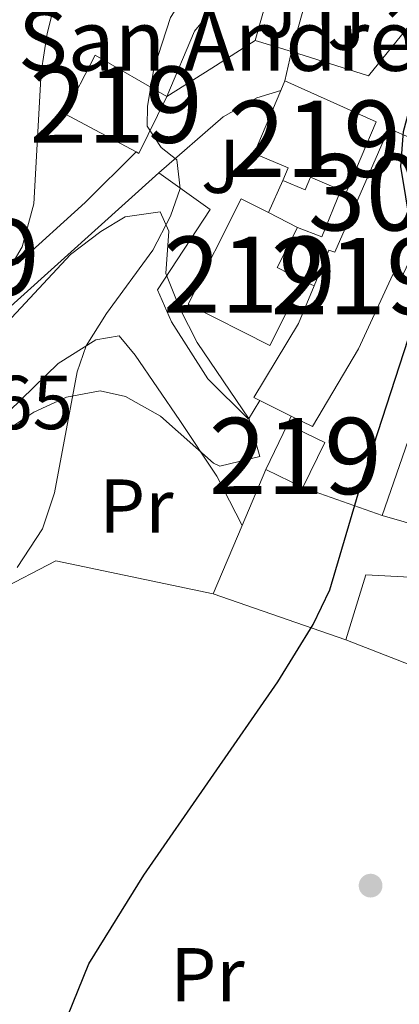
# Model space of a CAD drawing. Units: metres. Extents: x 654947 to 661862, y 744265 to 749049.
# Drawn here: x 655280 to 655330, y 746447 to 746576 of the extents above; entities that cross this region are included whole.
import ezdxf
from ezdxf.enums import TextEntityAlignment as Align

# ---------------------------------------------------------------- set-up
doc = ezdxf.new("R2010")
doc.units = ezdxf.units.M
doc.header["$MEASUREMENT"] = 0
for name, pattern in [('DGN Style 2', [86.24683999999999, 51.74810399999999, -34.498736]), ('DGN Style 3', [120.745576, 86.24683999999999, -34.498736]), ('DGN Style 5', [60.372788, 25.874052, -34.498736])]:
    doc.linetypes.add(name, pattern=pattern)
for name, color, linetype, lineweight in [('Centroides', 7, 'Continuous', 5), ('Edificios construcciones cerramientos', 7, 'Continuous', 5), ('Elementos auxiliares', 7, 'Continuous', 5), ('Entidades rústicas y varios', 7, 'Continuous', 5), ('Relieve y altimetría', 7, 'Continuous', 5), ('Suelo Urbano', 7, 'Continuous', 5), ('Textos de rotulación', 7, 'Continuous', 5), ('Viales y ferrocarril', 7, 'Continuous', 5)]:
    doc.layers.add(name, color=color, linetype=linetype, lineweight=lineweight)
doc.styles.add('Style-Arial', font='txt')
doc.styles.add('Style-Arial Narrow', font='txt')

# ---------------------------------------------------------------- blocks, each defined once
blk = doc.blocks.new('5PATER_212')
at = {"layer": 'Relieve y altimetría', "linetype": 'Continuous', "lineweight": 5}
h = blk.add_hatch(color=250, dxfattribs=at)
edge = h.paths.add_edge_path()
edge.add_ellipse((1.001171767711639e-08, 1.001171767711639e-08), major_axis=(-1.095731442658746, -1.110710700182439), ratio=0.9994222409660317, start_angle=0, end_angle=360)

msp = doc.modelspace()

# ---------------------------------------------------------------- linework, layer by layer
at = {"layer": 'Edificios construcciones cerramientos', "color": 1, "linetype": 'Continuous', "lineweight": 15, "extrusion": (-0.01290252173628101, -0.04549603851310743, 0.9988811918403803), "elevation": -41716.33875170635, "flags": 128}
msp.add_lwpolyline([(426755.5193793064, 896071.3061658537), (426755.5193793064, 896079.8703050984)], dxfattribs=at)
at = {"layer": 'Edificios construcciones cerramientos', "color": 1, "linetype": 'Continuous', "lineweight": 15, "flags": 128}
for points, elevation in [([(655315.453, 746571.888), (655317.783, 746580.1980000001)], 704.489), ([(655316.9010000001, 746541.9040000001), (655318.4010000001, 746541.1880000001)], 704.028)]:
    msp.add_lwpolyline(points, dxfattribs=dict(at, elevation=elevation))
at = {"layer": 'Edificios construcciones cerramientos', "color": 1, "linetype": 'Continuous', "lineweight": 15, "extrusion": (-0.1608311511860476, -0.1021740817407653, 0.9816790706888898), "elevation": -180982.0040198099, "flags": 128}
msp.add_lwpolyline([(-278765.4148823526, 936123.3232230307), (-278765.4148823526, 936130.1563670363)], dxfattribs=at)
at = {"layer": 'Edificios construcciones cerramientos', "color": 1, "linetype": 'Continuous', "lineweight": 15, "extrusion": (0.0132274617879015, -0.003989541915531051, 0.999904554350041), "elevation": 6394.102033035211, "flags": 128}
msp.add_lwpolyline([(655244.0205313207, 746604.7812085706), (655248.8020257424, 746603.3391970946)], dxfattribs=at)
at = {"layer": 'Edificios construcciones cerramientos', "color": 51, "linetype": 'Continuous', "lineweight": 15, "flags": 128}
for points, elevation in [([(655295.085, 746558.7350000001), (655285.7220000001, 746563.736), (655289.7239999999, 746571.4369999999), (655299.0860000001, 746566.01)], 712.139), ([(655314.064, 746566.817), (655314.5900000001, 746568.0560000001)], 709.124), ([(655299.0860000001, 746566.01), (655295.4280000001, 746558.5519999999), (655295.085, 746558.7350000001)], 712.139), ([(655312.429, 746550.7849999999), (655316.2450000001, 746548.8589999999)], 709.6750000000001), ([(655311.29, 746526.1780000001), (655310.5149999999, 746526.567), (655316.352, 746536.2490000001), (655318.4010000001, 746541.1880000001)], 707.952), ([(655315.4140000001, 746524.115), (655311.29, 746526.1780000001)], 707.952)]:
    msp.add_lwpolyline(points, dxfattribs=dict(at, elevation=elevation))
at = {"layer": 'Edificios construcciones cerramientos', "color": 1, "linetype": 'Continuous', "lineweight": 15, "elevation": 712.139, "flags": 128}
msp.add_lwpolyline([(655295.085, 746558.7350000001), (655295.4280000001, 746558.5519999999), (655299.0860000001, 746566.01), (655289.7239999999, 746571.4369999999), (655285.7220000001, 746563.736)], close=True, dxfattribs=at)
at = {"layer": 'Edificios construcciones cerramientos', "color": 1, "linetype": 'Continuous', "lineweight": 15, "extrusion": (0.1202627248299018, 0.03224569922212893, 0.99221826827476), "elevation": 103583.8913665163, "flags": 128}
msp.add_lwpolyline([(551370.2056393581, -819744.5206977583), (551375.6770178208, -819755.2587329005), (551380.3510977109, -819763.4909587952)], dxfattribs=at)
at = {"layer": 'Edificios construcciones cerramientos', "color": 1, "linetype": 'Continuous', "lineweight": 15, "extrusion": (0.000792612913060379, 0.001776546184445677, 0.9999981078224223), "elevation": 2550.366708527019, "flags": 128}
msp.add_lwpolyline([(655311.6646171696, 746547.4322519614), (655313.5496237113, 746551.6572586289)], dxfattribs=at)
at = {"layer": 'Edificios construcciones cerramientos', "color": 1, "linetype": 'Continuous', "lineweight": 15, "extrusion": (0.004603420325142207, 0.0193077070465121, 0.9998029910787006), "elevation": 18134.39015468895, "flags": 128}
msp.add_lwpolyline([(-464310.8975826106, -877995.6128327802), (-464309.9116960366, -877989.1137337149), (-464306.513913333, -877989.567159231)], dxfattribs=at)
at = {"layer": 'Edificios construcciones cerramientos', "color": 51, "linetype": 'Continuous', "lineweight": 15, "extrusion": (0.520794426325469, -0.2630125348033683, 0.8121561254122464), "elevation": 145509.7070146851, "flags": 128}
msp.add_lwpolyline([(961803.6323259631, -201334.9981567836), (961797.7205619286, -201334.9981567835), (961797.7198276299, -201339.5796034394)], dxfattribs=at)
at = {"layer": 'Edificios construcciones cerramientos', "color": 51, "linetype": 'Continuous', "lineweight": 15, "extrusion": (0.9056449914380154, -0.3673024565633329, 0.2118868917271146), "elevation": 319447.2429471382, "flags": 128}
msp.add_lwpolyline([(938077.1401597406, -68541.2393400021), (938091.0039811239, -68537.96703979434), (938098.0898079721, -68541.42454523596)], dxfattribs=at)
at = {"layer": 'Edificios construcciones cerramientos', "color": 1, "linetype": 'Continuous', "lineweight": 15, "extrusion": (0.01188984910174658, 0.02686316529419507, 0.9995684077834366), "elevation": 28548.03978631041, "flags": 128}
msp.add_lwpolyline([(-297097.6482013086, -947445.396422442), (-297097.6482013084, -947446.5878375671)], dxfattribs=at)
at = {"layer": 'Edificios construcciones cerramientos', "color": 51, "linetype": 'Continuous', "lineweight": 15, "extrusion": (0.009744320208603352, 0.0201176352666804, 0.9997501332707833), "elevation": 22110.34792230924, "flags": 128}
msp.add_lwpolyline([(-264346.7157342162, -957263.8841141793), (-264346.7157342163, -957270.4603177956)], dxfattribs=at)
at = {"layer": 'Edificios construcciones cerramientos', "color": 51, "linetype": 'Continuous', "lineweight": 15, "extrusion": (0.2417333745387404, -0.0930920091724767, 0.9658668922073811), "elevation": 89598.68942177272, "flags": 128}
msp.add_lwpolyline([(932153.9090020759, -331354.723201297), (932153.4571101074, -331360.3130955398), (932146.9054372087, -331359.7456131824)], dxfattribs=at)
at = {"layer": 'Edificios construcciones cerramientos', "color": 1, "linetype": 'Continuous', "lineweight": 15, "extrusion": (-0.006438944049202968, -0.01527116077344906, 0.9998626563924482), "elevation": -14917.79593476084, "flags": 128}
msp.add_lwpolyline([(655299.9039574952, 746368.9937557753), (655302.9987433809, 746376.3326115666)], dxfattribs=at)
at = {"layer": 'Edificios construcciones cerramientos', "color": 51, "linetype": 'Continuous', "lineweight": 15, "extrusion": (0.232368589336445, -0.1125624708803698, 0.9660924018121128), "elevation": 68926.95928719979, "flags": 128}
msp.add_lwpolyline([(957528.8642610081, -255171.7223078227), (957528.8642610081, -255166.1141776528)], dxfattribs=at)
at = {"layer": 'Edificios construcciones cerramientos', "color": 250, "linetype": 'DGN Style 2', "lineweight": 5, "extrusion": (0.1301379140523753, -0.04613387799177961, 0.9904220255161615), "elevation": 51536.03152662851, "flags": 128}
msp.add_lwpolyline([(922569.8718515148, -364601.045068834), (922569.8718515148, -364612.1623594211)], dxfattribs=at)
at = {"layer": 'Edificios construcciones cerramientos', "color": 1, "linetype": 'Continuous', "lineweight": 15, "extrusion": (-0.006433284120982104, -0.01526264704305052, 0.9998628228215398), "elevation": -14907.73123327525, "flags": 128}
msp.add_lwpolyline([(655296.1479073232, 746360.2203308339), (655299.9238650652, 746369.1773741592)], dxfattribs=at)
at = {"layer": 'Edificios construcciones cerramientos', "color": 1, "linetype": 'Continuous', "lineweight": 15, "extrusion": (0.06414034757363435, -0.02223867095109359, 0.9976930676954022), "elevation": 26130.40632002714, "flags": 128}
msp.add_lwpolyline([(919979.2327999927, -373708.4899394868), (919979.2327999929, -373690.0767845968)], dxfattribs=at)
at = {"layer": 'Edificios construcciones cerramientos', "color": 1, "linetype": 'Continuous', "lineweight": 15, "extrusion": (-0.1756924391699013, -0.7174276488920596, 0.6741140374029772), "elevation": -650219.0365067634, "flags": 128}
msp.add_lwpolyline([(458971.0512543474, 594372.8351811736), (458962.6935007228, 594373.3956803712), (458950.048071159, 594375.8746031511)], dxfattribs=at)
at = {"layer": 'Edificios construcciones cerramientos', "color": 1, "linetype": 'Continuous', "lineweight": 15}
for points in [[(655315.453, 746571.888, 703.1610000000001), (655325.5279999999, 746568.74, 703.0740000000001), (655334.7450000001, 746580.145, 702.867), (655339.571, 746578.97, 701.971), (655341.1159999999, 746584.173, 701.859)], [(655298.0449999999, 746555.997, 707.537), (655306.4809999999, 746563.3640000001, 707.115), (655310.899, 746565.828, 705.8480000000001), (655314.064, 746566.817, 705.503)], [(655311.29, 746526.1780000001, 703.538), (655309.798, 746523.699, 703.7620000000001), (655304.49, 746529.007, 704.115), (655299.7250000001, 746536.487, 705.106), (655297.8700000001, 746540.6499999999, 705.58), (655304.7660000001, 746551.2150000001, 705.615), (655298.0449999999, 746555.997, 707.537)], [(655331.888, 746524.176, 704.926), (655327.3200000001, 746511.068, 701.7280000000001), (655341.1340000001, 746507.1300000001, 701.039)], [(655334.8929999999, 746503.7420000001, 699.855), (655330.967, 746502.9850000001, 700.415), (655325.202, 746503.311, 700.3720000000001), (655322.554, 746494.797, 700.458)]]:
    msp.add_polyline3d(points, dxfattribs=at)
for points in [[(655321.9110000001, 746553.7220000001, 708.506), (655322.598, 746553.4310000001, 708.4), (655326.5320000001, 746562.699, 708.4), (655314.5900000001, 746568.0560000001, 709.124), (655314.064, 746566.817, 709.124), (655310.5549999999, 746558.54, 709.124), (655315.01, 746556.6510000001, 709.124), (655314.314, 746555.01, 705.253), (655317.2209999999, 746553.7760000001, 705.253), (655317.9180000001, 746555.4169999999, 709.124)], [(655315.4140000001, 746524.115, 707.952), (655318.182, 746522.7309999999, 707.952), (655324.2209999999, 746532.9169999999, 707.952), (655328.7380000001, 746542.6570000001, 707.96), (655329.8400000001, 746542.146, 704.452), (655334.5700000001, 746552.3289999999, 708.4780000000001), (655336.2590000001, 746558.31, 708.28), (655328.196, 746561.8260000001, 704.236), (655321.118, 746545.591, 707.952), (655320.337, 746545.852, 707.952), (655318.4010000001, 746541.1880000001, 707.952), (655316.352, 746536.2490000001, 707.952), (655310.5149999999, 746526.567, 707.952), (655311.29, 746526.1780000001, 707.952)], [(655316.9010000001, 746541.9040000001, 707.0020000000001), (655313.5800000001, 746543.5819999999, 709.6750000000001), (655316.2450000001, 746548.8589999999, 709.6750000000001), (655312.429, 746550.7849999999, 709.6750000000001), (655308.8659999999, 746552.5860000001, 709.6750000000001), (655301.8940000001, 746538.781, 709.727), (655312.591, 746533.375, 707.0020000000001)]]:
    msp.add_polyline3d(points, close=True, dxfattribs=at)
at = {"layer": 'Edificios construcciones cerramientos', "color": 51, "linetype": 'Continuous', "lineweight": 15}
for points in [[(655314.5900000001, 746568.0560000001, 709.124), (655326.5320000001, 746562.699, 708.4), (655322.598, 746553.4310000001, 708.4), (655321.9110000001, 746553.7220000001, 708.506)], [(655314.314, 746555.01, 705.253), (655315.01, 746556.6510000001, 709.124), (655310.5549999999, 746558.54, 709.124), (655314.064, 746566.817, 709.124)], [(655318.4010000001, 746541.1880000001, 707.952), (655320.337, 746545.852, 707.952), (655321.118, 746545.591, 707.952), (655328.196, 746561.8260000001, 704.236), (655336.2590000001, 746558.31, 708.28)], [(655321.9110000001, 746553.7220000001, 708.506), (655317.9180000001, 746555.4169999999, 709.124), (655317.2209999999, 746553.7760000001, 705.253), (655314.314, 746555.01, 705.253)], [(655316.9010000001, 746541.9040000001, 707.0020000000001), (655312.591, 746533.375, 707.0020000000001), (655301.8940000001, 746538.781, 709.727), (655308.8659999999, 746552.5860000001, 709.6750000000001), (655312.429, 746550.7849999999, 709.6750000000001)], [(655334.5700000001, 746552.3289999999, 708.4780000000001), (655329.8400000001, 746542.146, 704.452), (655328.7380000001, 746542.6570000001, 707.96), (655324.2209999999, 746532.9169999999, 707.952), (655318.182, 746522.7309999999, 707.952), (655315.4140000001, 746524.115, 707.952)], [(655334.8929999999, 746503.7420000001, 701.039), (655335.199, 746504.815, 701.039), (655340.077, 746503.423, 701.039), (655341.1340000001, 746507.1300000001, 701.039), (655327.3200000001, 746511.068, 701.7280000000001)]]:
    msp.add_polyline3d(points, dxfattribs=at)
at = {"layer": 'Edificios construcciones cerramientos', "color": 250, "linetype": 'DGN Style 2', "lineweight": 5}
msp.add_polyline3d([(655260.615, 746498.439, 707.9300000000001), (655269.304, 746497.246, 704.189), (655284.5460000001, 746505.1300000001, 703.361), (655305.1969999999, 746500.815, 701.878)], dxfattribs=at)
at = {"layer": 'Edificios construcciones cerramientos', "color": 1, "linetype": 'Continuous', "lineweight": 15}
msp.add_3dface([(655316.942, 746514.747, 705.347), (655319.808, 746520.6640000001, 705.2), (655314.932, 746523.0260000001, 706.648), (655312.0660000001, 746517.1089999999, 706.795)], dxfattribs=at)
at = {"layer": 'Elementos auxiliares', "color": 250, "linetype": 'Continuous', "lineweight": 5}
msp.add_3dface([(655051.6599999999, 744265.47), (654947.25, 748892.1400000001), (661753.4099999999, 749048.99), (661862.45, 744422.28)], dxfattribs=at)
at = {"layer": 'Entidades rústicas y varios', "color": 92, "linetype": 'DGN Style 3', "lineweight": 5}
for points in [[(655273.077, 746530.9850000001, 713.9970000000001), (655286.4850000001, 746545.284, 712.791), (655290.46, 746548.331, 712.727), (655293.6429999999, 746550.256, 712.7040000000001), (655298.2239999999, 746550.9040000001, 712.446), (655299.368, 746548.361, 711.498), (655298.973, 746542.7930000001, 710.636), (655300.8090000001, 746538.216, 710.0360000000001), (655303.094, 746533.774, 709.49), (655309.8759999999, 746523.7239999999, 708.739), (655311.273, 746518.841, 708.173), (655306.0560000001, 746517.5660000001, 707.827), (655305.202, 746517.9550000001, 707.791), (655298.26, 746524.1100000001, 707.791), (655293.6710000001, 746526.6939999999, 708.179), (655290.3489999999, 746527.426, 708.567), (655285.949, 746526.585, 709.2), (655281.6399999999, 746524.646, 709.943), (655277.4539999999, 746521.8300000001, 710.7280000000001)], [(655277.4539999999, 746521.8300000001, 710.7280000000001), (655281.6399999999, 746524.646, 709.943), (655285.949, 746526.585, 709.2), (655290.3489999999, 746527.426, 708.567), (655293.6710000001, 746526.6939999999, 708.179), (655298.26, 746524.1100000001, 707.791), (655305.202, 746517.9550000001, 707.791), (655306.0560000001, 746517.5660000001, 707.827), (655311.273, 746518.841, 708.173), (655309.8759999999, 746523.7239999999, 708.739), (655303.094, 746533.774, 709.49), (655300.8090000001, 746538.216, 710.0360000000001), (655298.973, 746542.7930000001, 710.636), (655299.368, 746548.361, 711.498), (655298.2239999999, 746550.9040000001, 712.446), (655293.6429999999, 746550.256, 712.7040000000001), (655290.46, 746548.331, 712.727), (655286.4850000001, 746545.284, 712.791), (655273.077, 746530.9850000001, 713.9970000000001)]]:
    msp.add_polyline3d(points, dxfattribs=at)
at = {"layer": 'Entidades rústicas y varios', "color": 92, "linetype": 'Continuous', "lineweight": 5}
msp.add_polyline3d([(655260.615, 746498.439, 707.9300000000001), (655268.291, 746511.7520000001, 708.447), (655275.1499999999, 746521.618, 707.24), (655284.842, 746531.0009999999, 705.2570000000001), (655289.7790000001, 746534.1270000001, 704.912), (655292.861, 746534.618, 704.568), (655294.932, 746532.091, 703.964), (655300.8090000001, 746523.5349999999, 702.499), (655305.6510000001, 746516.2420000001, 702.413), (655308.9720000001, 746509.771, 701.378)], dxfattribs=at)
at = {"layer": 'Relieve y altimetría', "color": 30, "linetype": 'Continuous', "lineweight": 25, "elevation": 700, "flags": 128}
msp.add_lwpolyline([(655276.7919999999, 746422.662), (655288.878, 746452.327), (655296.0760000001, 746463.9380000001), (655313.666, 746489.2760000001), (655318.267, 746496.81), (655320.4890000001, 746501.3489999999), (655324.548, 746515.0989999999), (655330.727, 746534.202), (655332.385, 746540.916), (655329.787, 746556.8530000001), (655330.111, 746561.405), (655331.7760000001, 746567.568), (655331.537, 746574.185), (655333.7039999999, 746578.645), (655334.3260000001, 746579.129), (655336.5290000001, 746579.3859999999), (655338.568, 746578.845), (655341.5490000001, 746580.129), (655343.0700000001, 746585.0179999999), (655343.2720000001, 746586.6329999999)], dxfattribs=at)
at = {"layer": 'Relieve y altimetría', "color": 30, "linetype": 'Continuous', "lineweight": 5, "flags": 128}
for points, elevation in [([(655279.4890000001, 746504.277), (655282.8060000001, 746509.3189999999), (655284.3870000001, 746514.0630000001), (655287.334, 746529.9140000001), (655288.5190000001, 746533.3289999999), (655291.1710000001, 746537.584), (655297.2849999999, 746545.848), (655299.601, 746550.3119999999), (655300.862, 746553.939), (655300.4040000001, 746557.7280000001), (655298.3470000001, 746559.328), (655296.5360000001, 746562.1240000001), (655296.5819999999, 746564.729), (655297.408, 746569.6499999999), (655299.5989999999, 746576.3459999999), (655300.95, 746578.483), (655303.565, 746580.5560000001), (655308.175, 746582.5009999999), (655312.213, 746583.521), (655315.5430000001, 746585.0320000001), (655315.983, 746586.0109999999)], 705), ([(655180.125, 746441.727), (655204.2590000001, 746448.909), (655215.274, 746450.1910000001), (655219.531, 746452.767), (655227.3859999999, 746462.8230000001), (655241.3300000001, 746485.236), (655251.811, 746497.165), (655259.8899999999, 746508.077), (655272.685, 746527.5290000001), (655277.672, 746536.288), (655278.774, 746538.6100000001), (655277.412, 746540.936), (655277.5889999999, 746541.9890000001), (655280.1259999999, 746546.3049999999), (655281.672, 746551.936), (655282.621, 746569.2180000001), (655283.423, 746574.263), (655284.6200000001, 746579.1699999999), (655291.436, 746585.4510000001)], 710)]:
    msp.add_lwpolyline(points, dxfattribs=dict(at, elevation=elevation))
at = {"layer": 'Viales y ferrocarril', "color": 250, "linetype": 'Continuous', "lineweight": 15, "extrusion": (-0.3599554154200348, 0.1440024020694197, 0.921789242239259), "elevation": -127721.2171360417, "flags": 128}
msp.add_lwpolyline([(-936557.1571676428, 305493.3364159581), (-936566.4575438024, 305493.5788768665), (-936569.9833958102, 305494.8014988935)], dxfattribs=at)
at = {"layer": 'Viales y ferrocarril', "color": 250, "linetype": 'DGN Style 5', "lineweight": 5, "extrusion": (0.1676126035735684, 0.744254341707896, 0.6465226136588235), "elevation": 665933.9663499574, "flags": 128}
msp.add_lwpolyline([(-475277.1975114876, -563422.6787682357), (-475277.1975114879, -563428.7543108454)], dxfattribs=at)
at = {"layer": 'Viales y ferrocarril', "color": 250, "linetype": 'DGN Style 5', "lineweight": 5, "extrusion": (0.07784158370415811, 0.04892036058922698, 0.9957647745156729), "elevation": 88233.89487726236, "flags": 128}
msp.add_lwpolyline([(283414.250719386, -947981.718614425), (283414.250719386, -947988.7451228756)], dxfattribs=at)
at = {"layer": 'Viales y ferrocarril', "color": 45, "linetype": 'Continuous', "lineweight": 5}
msp.add_polyline3d([(655278.665, 746538.5109999999, 710.0260000000001), (655285.6869999999, 746544.8659999999, 708.362), (655298.0449999999, 746555.997, 706.345), (655298.0449999999, 746555.997, 707.537), (655306.4809999999, 746563.3640000001, 707.115), (655310.899, 746565.828, 705.8480000000001), (655314.064, 746566.817, 705.503), (655314.064, 746566.817, 709.124), (655314.5900000001, 746568.0560000001, 709.124), (655315.453, 746571.888, 704.489), (655310.672, 746573.3300000001, 704.558), (655310.672, 746573.3300000001, 705.74), (655305.01, 746569.733, 704.438), (655299.0860000001, 746566.01, 705.0840000000001), (655299.0860000001, 746566.01, 712.139), (655295.4280000001, 746558.5519999999, 712.139), (655295.085, 746558.7350000001, 712.139), (655295.085, 746558.7350000001, 708.524), (655288.406, 746552.105, 709.549), (655279.5320000001, 746544.061, 710.886)], dxfattribs=at)
at = {"layer": 'Viales y ferrocarril', "color": 250, "linetype": 'Continuous', "lineweight": 5}
msp.add_polyline3d([(655253.605, 746515.717, 714.112), (655269.341, 746529.598, 711.62), (655278.665, 746538.5109999999, 710.0260000000001), (655285.6869999999, 746544.8659999999, 708.362), (655298.0449999999, 746555.997, 706.345)], dxfattribs=at)

# ---------------------------------------------------------------- block references
at = {"layer": 'Relieve y altimetría', "color": 250, "linetype": 'Continuous', "lineweight": 5}
msp.add_blockref('5PATER_212', (655325.817, 746462.5660000001, 696.86), dxfattribs=at)

# ---------------------------------------------------------------- texts
at = {"layer": 'Centroides', "color": 1, "linetype": 'Continuous', "lineweight": 5, "style": 'Style-Arial Narrow'}
for s, p in [('219', (655292.4496600081, 746564.942001, 706.4730000000001)), ('219', (655318.444660008, 746560.4720009998, 702.542)), ('3001092', (655344.101799205, 746553.4550009998, 698.547)), ('219', (655271.0946600079, 746544.929001, 712.011)), ('219', (655309.943660008, 746542.6570009999, 703.187)), ('219', (655324.054660008, 746542.473001, 701.241)), ('219', (655315.937660008, 746518.886001, 700.929))]:
    msp.add_text(s, height=10.000002, dxfattribs=at).set_placement(p, align=Align.MIDDLE_CENTER)
at = {"layer": 'Entidades rústicas y varios', "color": 92, "linetype": 'Continuous', "lineweight": 5, "style": 'Style-Arial Narrow'}
for p in [(655295.1018385226, 746512.314001, 703.543), (655304.4298385226, 746450.8810009998, 698.451)]:
    msp.add_text('Pr', height=7.000002, dxfattribs=at).set_placement(p, align=Align.MIDDLE_CENTER)
at = {"layer": 'Suelo Urbano', "color": 92, "linetype": 'Continuous', "lineweight": 5, "style": 'Style-Arial'}
for p in [(655313.6587134567, 746577.247001, 704.917), (655322.6807134566, 746575.645001, 703.753), (655306.1367134566, 746556.869001, 704.381)]:
    msp.add_text('J', height=7.000002, dxfattribs=at).set_placement(p, align=Align.MIDDLE_CENTER)
at = {"layer": 'Textos de rotulación', "color": 250, "linetype": 'Continuous', "lineweight": 5, "style": 'Style-Arial'}
for s, height, p in [('San Andrés', 7.999998000000001, (655279.5970000001, 746569.375, 711.048)), ('713.65', 7.000002, (655257.6499999999, 746522.4010000001, 713.65))]:
    msp.add_text(s, height=height, dxfattribs=at).set_placement(p)

doc.saveas('drawing.dxf')
